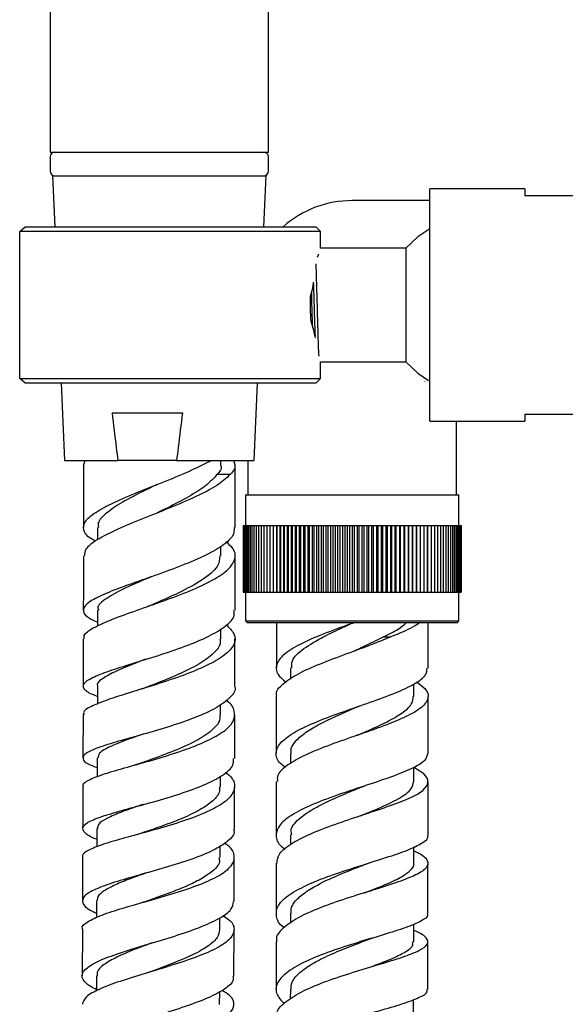
# Model space of a CAD drawing. Units: millimetres. Extents: x 4 to 1496, y 5 to 1495.
# Drawn here: x 233 to 291, y 693 to 797 of the extents above; entities that cross this region are included whole.
import ezdxf

# ---------------------------------------------------------------- set-up
doc = ezdxf.new("R2010")
doc.units = ezdxf.units.MM

msp = doc.modelspace()

# ---------------------------------------------------------------- linework, layer by layer
at = {"color": 7, "linetype": 'Continuous', "lineweight": 25}
for p, q in [((236.54, 893.99), (236.54, 782.99)), ((259.54, 782.99), (259.54, 893.99)), ((236.54, 782.99), (259.54, 782.99)), ((236.54, 782.49), (236.54, 780.99)), ((259.54, 780.99), (259.54, 782.49)), ((236.79, 780.49), (237.02, 775.12)), ((236.79, 780.49), (246.53, 780.49)), ((246.53, 780.49), (259.29, 780.49)), ((259.07, 775.12), (259.29, 780.49)), ((286.58, 779.12), (276.58, 779.12)), ((276.58, 766.87), (276.58, 779.12)), ((286.58, 779.12), (286.58, 778.37)), ((295.58, 778.37), (286.58, 778.37)), ((276.58, 777.87), (268.38, 777.87)), ((233.32, 774.62), (233.9, 775.12)), ((233.9, 775.12), (264.54, 775.12)), ((265.04, 774.62), (264.54, 775.12)), ((233.32, 759.12), (233.32, 774.62)), ((265.04, 774.62), (233.32, 774.62)), ((265.04, 772.87), (265.04, 774.62)), ((264.81, 772.21), (264.7, 771.87)), ((274.04, 772.87), (265.04, 772.87)), ((274.04, 772.87), (274.04, 760.87)), ((264.24, 768.74), (263.96, 767.75)), ((276.58, 754.62), (276.58, 766.87)), ((264.02, 765.15), (264.38, 764.01)), ((264.5, 763.41), (264.38, 764)), ((265.04, 760.87), (274.04, 760.87)), ((265.04, 759.12), (265.04, 760.87)), ((233.32, 759.12), (265.04, 759.12)), ((233.9, 758.62), (233.32, 759.12)), ((264.54, 758.62), (233.9, 758.62)), ((237.7, 758.62), (238.04, 750.49)), ((258.04, 750.49), (258.38, 758.62)), ((264.54, 758.62), (265.04, 759.12)), ((276.06, 758.82), (276.07, 758.83)), ((243.06, 755.49), (250.47, 755.49)), ((276.58, 754.62), (286.58, 754.62)), ((279.38, 746.87), (279.38, 754.62)), ((286.58, 755.37), (295.58, 755.37)), ((286.58, 755.37), (286.58, 754.62)), ((238.04, 750.49), (243.67, 750.49)), ((240.05, 749.96), (240.21, 750.49)), ((249.86, 750.49), (243.67, 750.49)), ((249.86, 750.49), (258.04, 750.49)), ((254.54, 749.96), (254.54, 750.49)), ((257.38, 750.49), (257.38, 746.87)), ((240.04, 749.96), (240.04, 743.41)), ((256.04, 743.42), (256.04, 749.96)), ((255.51, 748.99), (254.11, 748.99)), ((257.13, 746.87), (257.13, 743.62)), ((257.13, 746.87), (279.52, 746.87)), ((279.52, 746.87), (279.63, 746.87)), ((279.63, 743.62), (279.63, 746.87)), ((247.82, 744.95), (247.8, 744.94)), ((241.54, 743.43), (241.54, 742.14)), ((256.88, 743.62), (256.88, 736.62)), ((256.88, 743.62), (256.89, 743.62)), ((256.89, 743.62), (256.89, 736.62)), ((256.89, 743.62), (256.92, 743.62)), ((256.92, 743.62), (256.92, 736.62)), ((256.92, 743.62), (256.98, 743.62)), ((256.98, 743.62), (256.98, 736.62)), ((256.98, 743.62), (257.06, 743.62)), ((257.06, 743.62), (257.06, 736.62)), ((257.06, 743.62), (257.16, 743.62)), ((257.16, 743.62), (257.16, 736.62)), ((257.16, 743.62), (257.29, 743.62)), ((257.29, 743.62), (257.29, 736.62)), ((257.29, 743.62), (257.44, 743.62)), ((257.44, 743.62), (257.44, 736.62)), ((257.44, 743.62), (257.61, 743.62)), ((257.61, 743.62), (257.61, 736.62)), ((257.61, 743.62), (257.8, 743.62)), ((257.8, 743.62), (257.8, 736.62)), ((257.8, 743.62), (258.01, 743.62)), ((258.01, 743.62), (258.01, 736.62)), ((258.01, 743.62), (258.25, 743.62)), ((258.25, 743.62), (258.25, 736.62)), ((258.25, 743.62), (258.5, 743.62)), ((258.5, 743.62), (258.5, 736.62)), ((258.5, 743.62), (258.78, 743.62)), ((258.78, 743.62), (258.78, 736.62)), ((258.78, 743.62), (259.07, 743.62)), ((259.07, 743.62), (259.07, 736.62)), ((259.07, 743.62), (259.38, 743.62)), ((259.38, 743.62), (259.38, 736.62)), ((259.38, 743.62), (259.71, 743.62)), ((259.71, 743.62), (259.71, 736.62)), ((259.71, 743.62), (260.06, 743.62)), ((260.06, 743.62), (260.06, 736.62)), ((260.06, 743.62), (260.42, 743.62)), ((260.42, 736.62), (260.42, 743.62)), ((260.42, 743.62), (260.43, 743.62)), ((260.43, 743.62), (260.43, 736.62)), ((260.43, 743.62), (260.78, 743.62)), ((260.78, 736.62), (260.78, 743.62)), ((260.78, 743.62), (260.81, 743.62)), ((260.81, 743.62), (260.81, 736.62)), ((260.81, 743.62), (261.16, 743.62)), ((261.16, 736.62), (261.16, 743.62)), ((261.16, 743.62), (261.2, 743.62)), ((261.2, 743.62), (261.2, 736.62)), ((261.2, 743.62), (261.56, 743.62)), ((261.56, 736.62), (261.56, 743.62)), ((261.56, 743.62), (261.62, 743.62)), ((261.62, 743.62), (261.62, 736.62)), ((261.62, 743.62), (261.97, 743.62)), ((261.97, 736.62), (261.97, 743.62)), ((261.97, 743.62), (262.04, 743.62)), ((262.04, 743.62), (262.04, 736.62)), ((262.04, 743.62), (262.39, 743.62)), ((262.39, 736.62), (262.39, 743.62)), ((262.39, 743.62), (262.48, 743.62)), ((262.48, 743.62), (262.48, 736.62)), ((262.48, 743.62), (262.82, 743.62)), ((262.82, 736.62), (262.82, 743.62)), ((262.82, 743.62), (262.93, 743.62)), ((262.93, 743.62), (262.93, 736.62)), ((262.93, 743.62), (263.27, 743.62)), ((263.27, 736.62), (263.27, 743.62)), ((263.27, 743.62), (263.38, 743.62)), ((263.38, 743.62), (263.38, 736.62)), ((263.38, 743.62), (263.72, 743.62)), ((263.72, 736.62), (263.72, 743.62)), ((263.72, 743.62), (263.85, 743.62)), ((263.85, 743.62), (263.85, 736.62)), ((263.85, 743.62), (264.19, 743.62)), ((264.19, 736.62), (264.19, 743.62)), ((264.19, 743.62), (264.33, 743.62)), ((264.33, 743.62), (264.33, 736.62)), ((264.33, 743.62), (264.66, 743.62)), ((264.66, 736.62), (264.66, 743.62)), ((264.66, 743.62), (264.82, 743.62)), ((264.82, 743.62), (264.82, 736.62)), ((264.82, 743.62), (265.14, 743.62)), ((265.14, 736.62), (265.14, 743.62)), ((265.14, 743.62), (265.31, 743.62)), ((265.31, 743.62), (265.31, 736.62)), ((265.31, 743.62), (265.63, 743.62)), ((265.63, 736.62), (265.63, 743.62)), ((265.63, 743.62), (265.82, 743.62)), ((265.82, 743.62), (265.82, 736.62)), ((265.82, 743.62), (266.12, 743.62)), ((266.12, 736.62), (266.12, 743.62)), ((266.12, 743.62), (266.32, 743.62)), ((266.32, 743.62), (266.32, 736.62)), ((266.32, 743.62), (266.61, 743.62)), ((266.61, 736.62), (266.61, 743.62)), ((266.61, 743.62), (266.83, 743.62)), ((266.83, 743.62), (266.83, 736.62)), ((266.83, 743.62), (267.11, 743.62)), ((267.11, 736.62), (267.11, 743.62)), ((267.11, 743.62), (267.34, 743.62)), ((267.34, 743.62), (267.34, 736.62)), ((267.34, 743.62), (267.62, 743.62)), ((267.62, 736.62), (267.62, 743.62)), ((267.62, 743.62), (267.86, 743.62)), ((267.86, 743.62), (267.86, 736.62)), ((267.86, 743.62), (268.12, 743.62)), ((268.12, 736.62), (268.12, 743.62)), ((268.12, 743.62), (268.37, 743.62)), ((268.37, 743.62), (268.37, 736.62)), ((268.37, 743.62), (268.63, 743.62)), ((268.63, 736.62), (268.63, 743.62)), ((268.63, 743.62), (268.89, 743.62)), ((268.89, 743.62), (268.89, 736.62)), ((268.89, 743.62), (269.13, 743.62)), ((269.13, 736.62), (269.13, 743.62)), ((269.13, 743.62), (269.41, 743.62)), ((269.41, 743.62), (269.41, 736.62)), ((269.41, 743.62), (269.63, 743.62)), ((269.63, 736.62), (269.63, 743.62)), ((269.63, 743.62), (269.92, 743.62)), ((269.92, 743.62), (269.92, 736.62)), ((269.92, 743.62), (270.13, 743.62)), ((270.13, 736.62), (270.13, 743.62)), ((270.13, 743.62), (270.43, 743.62)), ((270.43, 743.62), (270.43, 736.62)), ((270.43, 743.62), (270.63, 743.62)), ((270.63, 736.62), (270.63, 743.62)), ((270.63, 743.62), (270.93, 743.62)), ((270.93, 743.62), (270.93, 736.62)), ((270.93, 743.62), (271.12, 743.62)), ((271.12, 736.62), (271.12, 743.62)), ((271.12, 743.62), (271.43, 743.62)), ((271.43, 743.62), (271.43, 736.62)), ((271.43, 743.62), (271.61, 743.62)), ((271.61, 736.62), (271.61, 743.62)), ((271.61, 743.62), (271.93, 743.62)), ((271.93, 743.62), (271.93, 736.62)), ((271.93, 743.62), (272.09, 743.62)), ((272.09, 736.62), (272.09, 743.62)), ((272.09, 743.62), (272.42, 743.62)), ((272.42, 743.62), (272.42, 736.62)), ((272.42, 743.62), (272.56, 743.62)), ((272.56, 736.62), (272.56, 743.62)), ((272.56, 743.62), (272.89, 743.62)), ((272.89, 743.62), (272.89, 736.62)), ((272.89, 743.62), (273.03, 743.62)), ((273.03, 736.62), (273.03, 743.62)), ((273.03, 743.62), (273.36, 743.62)), ((273.36, 743.62), (273.36, 736.62)), ((273.36, 743.62), (273.48, 743.62)), ((273.48, 736.62), (273.48, 743.62)), ((273.48, 743.62), (273.82, 743.62)), ((273.82, 743.62), (273.82, 736.62)), ((273.82, 743.62), (273.93, 743.62)), ((273.93, 736.62), (273.93, 743.62)), ((273.93, 743.62), (274.27, 743.62)), ((274.27, 743.62), (274.27, 736.62)), ((274.27, 743.62), (274.36, 743.62)), ((274.36, 736.62), (274.36, 743.62)), ((274.36, 743.62), (274.71, 743.62)), ((274.71, 743.62), (274.71, 736.62)), ((274.71, 743.62), (274.78, 743.62)), ((274.78, 736.62), (274.78, 743.62)), ((274.78, 743.62), (275.13, 743.62)), ((275.13, 743.62), (275.13, 736.62)), ((275.13, 743.62), (275.19, 743.62)), ((275.19, 736.62), (275.19, 743.62)), ((275.19, 743.62), (275.54, 743.62)), ((275.54, 743.62), (275.54, 736.62)), ((275.54, 743.62), (275.58, 743.62)), ((275.58, 736.62), (275.58, 743.62)), ((275.58, 743.62), (275.94, 743.62)), ((275.94, 743.62), (275.94, 736.62)), ((275.94, 743.62), (275.97, 743.62)), ((275.97, 736.62), (275.97, 743.62)), ((275.97, 743.62), (276.32, 743.62)), ((276.32, 743.62), (276.32, 736.62)), ((276.32, 743.62), (276.33, 743.62)), ((276.33, 736.62), (276.33, 743.62)), ((276.33, 743.62), (276.69, 743.62)), ((276.69, 743.62), (276.69, 736.62)), ((276.69, 743.62), (277.04, 743.62)), ((277.04, 743.62), (277.04, 736.62)), ((277.04, 743.62), (277.37, 743.62)), ((277.37, 743.62), (277.37, 736.62)), ((277.37, 743.62), (277.68, 743.62)), ((277.68, 743.62), (277.68, 736.62)), ((277.68, 743.62), (277.97, 743.62)), ((277.97, 743.62), (277.97, 736.62)), ((277.97, 743.62), (278.25, 743.62)), ((278.25, 743.62), (278.25, 736.62)), ((278.25, 743.62), (278.5, 743.62)), ((278.5, 743.62), (278.5, 736.62)), ((278.5, 743.62), (278.74, 743.62)), ((278.74, 743.62), (278.74, 736.62)), ((278.74, 743.62), (278.95, 743.62)), ((278.95, 743.62), (278.95, 736.62)), ((278.95, 743.62), (279.14, 743.62)), ((279.14, 743.62), (279.14, 736.62)), ((279.14, 743.62), (279.31, 743.62)), ((279.31, 743.62), (279.31, 736.62)), ((279.31, 743.62), (279.46, 743.62)), ((279.46, 743.62), (279.46, 736.62)), ((279.46, 743.62), (279.59, 743.62)), ((279.59, 743.62), (279.59, 736.62)), ((279.59, 743.62), (279.69, 743.62)), ((279.69, 743.62), (279.69, 736.62)), ((279.69, 743.62), (279.77, 743.62)), ((279.77, 743.62), (279.77, 736.62)), ((279.77, 743.62), (279.83, 743.62)), ((279.83, 743.62), (279.83, 736.62)), ((279.83, 743.62), (279.86, 743.62)), ((279.86, 743.62), (279.86, 736.62)), ((279.86, 743.62), (279.88, 743.62)), ((279.88, 743.62), (279.88, 736.62)), ((254.54, 740.42), (254.54, 741.43)), ((256.88, 736.62), (256.89, 736.62)), ((256.89, 736.62), (256.92, 736.62)), ((256.92, 736.62), (256.98, 736.62)), ((256.98, 736.62), (257.06, 736.62)), ((257.06, 736.62), (257.16, 736.62)), ((257.13, 736.62), (257.13, 733.57)), ((257.16, 736.62), (257.29, 736.62)), ((257.29, 736.62), (257.44, 736.62)), ((257.44, 736.62), (257.61, 736.62)), ((257.61, 736.62), (257.8, 736.62)), ((257.8, 736.62), (258.01, 736.62)), ((258.01, 736.62), (258.25, 736.62)), ((258.25, 736.62), (258.5, 736.62)), ((258.5, 736.62), (258.78, 736.62)), ((258.78, 736.62), (259.07, 736.62)), ((259.07, 736.62), (259.38, 736.62)), ((259.38, 736.62), (259.71, 736.62)), ((259.71, 736.62), (260.06, 736.62)), ((260.06, 736.62), (260.42, 736.62)), ((260.42, 736.62), (260.43, 736.62)), ((260.43, 736.62), (260.78, 736.62)), ((260.78, 736.62), (260.81, 736.62)), ((260.81, 736.62), (261.16, 736.62)), ((261.16, 736.62), (261.2, 736.62)), ((261.2, 736.62), (261.56, 736.62)), ((261.56, 736.62), (261.62, 736.62)), ((261.62, 736.62), (261.97, 736.62)), ((261.97, 736.62), (262.04, 736.62)), ((262.04, 736.62), (262.39, 736.62)), ((262.39, 736.62), (262.48, 736.62)), ((262.48, 736.62), (262.82, 736.62)), ((262.82, 736.62), (262.93, 736.62)), ((262.93, 736.62), (263.27, 736.62)), ((263.27, 736.62), (263.38, 736.62)), ((263.38, 736.62), (263.72, 736.62)), ((263.72, 736.62), (263.85, 736.62)), ((263.85, 736.62), (264.19, 736.62)), ((264.19, 736.62), (264.33, 736.62)), ((264.33, 736.62), (264.66, 736.62)), ((264.66, 736.62), (264.82, 736.62)), ((264.82, 736.62), (265.14, 736.62)), ((265.14, 736.62), (265.31, 736.62)), ((265.31, 736.62), (265.63, 736.62)), ((265.63, 736.62), (265.82, 736.62)), ((265.82, 736.62), (266.12, 736.62)), ((266.12, 736.62), (266.32, 736.62)), ((266.32, 736.62), (266.61, 736.62)), ((266.61, 736.62), (266.83, 736.62)), ((266.83, 736.62), (267.11, 736.62)), ((267.11, 736.62), (267.34, 736.62)), ((267.34, 736.62), (267.62, 736.62)), ((267.62, 736.62), (267.86, 736.62)), ((267.86, 736.62), (268.12, 736.62)), ((268.12, 736.62), (268.37, 736.62)), ((268.37, 736.62), (268.63, 736.62)), ((268.63, 736.62), (268.89, 736.62)), ((268.89, 736.62), (269.13, 736.62)), ((269.13, 736.62), (269.41, 736.62)), ((269.41, 736.62), (269.63, 736.62)), ((269.63, 736.62), (269.92, 736.62)), ((269.92, 736.62), (270.13, 736.62)), ((270.13, 736.62), (270.43, 736.62)), ((270.43, 736.62), (270.63, 736.62)), ((270.63, 736.62), (270.93, 736.62)), ((270.93, 736.62), (271.12, 736.62)), ((271.12, 736.62), (271.43, 736.62)), ((271.43, 736.62), (271.61, 736.62)), ((271.61, 736.62), (271.93, 736.62)), ((271.93, 736.62), (272.09, 736.62)), ((272.09, 736.62), (272.42, 736.62)), ((272.42, 736.62), (272.56, 736.62)), ((272.56, 736.62), (272.89, 736.62)), ((272.89, 736.62), (273.03, 736.62)), ((273.03, 736.62), (273.36, 736.62)), ((273.36, 736.62), (273.48, 736.62)), ((273.48, 736.62), (273.82, 736.62)), ((273.82, 736.62), (273.93, 736.62)), ((273.93, 736.62), (274.27, 736.62)), ((274.27, 736.62), (274.36, 736.62)), ((274.36, 736.62), (274.71, 736.62)), ((274.71, 736.62), (274.78, 736.62)), ((274.78, 736.62), (275.13, 736.62)), ((275.13, 736.62), (275.19, 736.62)), ((275.19, 736.62), (275.54, 736.62)), ((275.54, 736.62), (275.58, 736.62)), ((275.58, 736.62), (275.94, 736.62)), ((275.94, 736.62), (275.97, 736.62)), ((275.97, 736.62), (276.32, 736.62)), ((276.32, 736.62), (276.33, 736.62)), ((276.33, 736.62), (276.69, 736.62)), ((276.69, 736.62), (277.04, 736.62)), ((277.04, 736.62), (277.37, 736.62)), ((277.37, 736.62), (277.68, 736.62)), ((277.68, 736.62), (277.97, 736.62)), ((277.97, 736.62), (278.25, 736.62)), ((278.25, 736.62), (278.5, 736.62)), ((278.5, 736.62), (278.74, 736.62)), ((278.74, 736.62), (278.95, 736.62)), ((278.95, 736.62), (279.14, 736.62)), ((279.14, 736.62), (279.31, 736.62)), ((279.31, 736.62), (279.46, 736.62)), ((279.46, 736.62), (279.59, 736.62)), ((279.59, 736.62), (279.69, 736.62)), ((279.63, 733.57), (279.63, 736.62)), ((279.69, 736.62), (279.77, 736.62)), ((279.77, 736.62), (279.83, 736.62)), ((279.83, 736.62), (279.86, 736.62)), ((279.86, 736.62), (279.88, 736.62)), ((241.53, 734.7), (241.53, 733.04)), ((254.52, 731.68), (254.52, 732.75)), ((257.13, 733.57), (257.33, 733.37)), ((257.13, 733.57), (279.52, 733.57)), ((279.43, 733.37), (257.33, 733.37)), ((260.38, 733.37), (260.38, 728.64)), ((276.38, 728.6), (276.38, 733.37)), ((279.43, 733.37), (279.63, 733.57)), ((279.52, 733.57), (279.63, 733.57)), ((272.35, 731.87), (271.6, 731.87)), ((246.23, 729.4), (245.91, 729.3)), ((261.88, 728.62), (261.88, 727.45)), ((241.51, 726.7), (241.51, 724.81)), ((274.87, 725.62), (274.87, 726.92)), ((254.5, 723.67), (254.5, 724.77)), ((241.49, 719.13), (241.48, 717.15)), ((261.87, 719.62), (261.87, 718.54)), ((274.87, 716.62), (274.87, 718.16)), ((254.48, 716.1), (254.48, 717.2)), ((260.37, 716.64), (260.37, 711.03)), ((245.6, 714.02), (245.49, 713.99)), ((241.46, 711.69), (241.45, 709.75)), ((261.87, 711.03), (261.87, 710.01)), ((254.45, 708.64), (254.45, 709.87)), ((274.86, 708.03), (274.87, 709.75)), ((239.95, 708.7), (239.93, 704.09)), ((255.93, 704.01), (255.95, 708.63)), ((260.37, 708.04), (260.36, 702.76)), ((246.29, 706.9), (246.2, 706.87)), ((270.26, 705.11), (270.36, 705.14)), ((261.86, 702.76), (261.86, 701.71)), ((254.42, 701.03), (254.42, 702.29)), ((274.86, 699.76), (274.86, 701.61)), ((239.93, 701.1), (239.91, 696.17)), ((255.91, 696.14), (255.92, 701.02)), ((247.02, 699.56), (246.96, 699.54)), ((260.36, 699.77), (260.36, 694.74)), ((270.69, 697.21), (270.8, 697.25)), ((254.4, 693.14), (254.41, 694.51)), ((261.86, 694.74), (261.85, 693.74)), ((274.85, 691.75), (274.85, 693.68))]:
    msp.add_line(p, q, dxfattribs=at)
at = {"color": 7, "linetype": 'Continuous', "lineweight": 25, "flags": 128}
for points in [[(276.58, 774.89), (275.29, 774.06), (274.04, 772.87)], [(274.04, 760.87), (275.29, 759.67), (276.43, 758.92)], [(241.43, 704.07), (241.43, 702.57), (241.43, 702.31)], [(241.41, 696.16), (241.41, 694.66), (241.41, 694.57)]]:
    msp.add_lwpolyline(points, dxfattribs=at)
at = {"color": 7, "linetype": 'Continuous', "lineweight": 25}
for centre, radius, start, end in [((237.04, 782.49), 0.5, 90, 180), ((259.04, 782.49), 0.5, 0, 90), ((237.04, 780.99), 0.5, 180, 270), ((259.04, 780.99), 0.5, 270, 0), ((268.38, 766.87), 11, 90, 131.4096)]:
    msp.add_arc(centre, radius, start, end, dxfattribs=at)
for points, knots in [([(264.54, 771.21), (264.54, 771.18), (264.56, 770.72), (264.6, 769.18), (264.67, 766.88), (264.73, 764.52), (264.79, 762.55), (264.83, 761.83), (264.85, 761.49)], [0, 0, 0, 0, 0.016043, 0.217947, 0.41985, 0.621754, 0.823657, 1, 1, 1, 1]), ([(264.24, 768.74), (264.25, 768.82), (264.27, 769), (264.29, 769.17), (264.31, 769.26)], [0, 0, 0, 0, 0.43952, 1, 1, 1, 1]), ([(264.29, 769.11), (264.29, 769.06), (264.31, 768.42), (264.35, 766.85), (264.41, 764.94), (264.44, 764), (264.46, 763.63)], [0, 0, 0, 0, 0.031266, 0.396845, 0.762425, 1, 1, 1, 1]), ([(264.07, 768.14), (264.08, 767.72), (264.11, 766.62), (264.15, 765.33), (264.17, 764.71), (264.17, 764.68)], [0, 0, 0, 0, 0.3659532, 0.9671763, 1, 1, 1, 1]), ([(263.96, 767.75), (263.94, 767.31), (263.91, 766.43), (263.99, 765.58), (264.02, 765.15)], [0, 0, 0, 0, 0.4989546, 1, 1, 1, 1]), ([(243.06, 755.49), (243.2, 754.27), (243.4, 752.6), (243.61, 750.94), (243.67, 750.49)], [0, 0, 0, 0, 0.730871, 1, 1, 1, 1]), ([(250.47, 755.49), (250.33, 754.27), (250.13, 752.6), (249.92, 750.94), (249.86, 750.49)], [0, 0, 0, 0, 0.730871, 1, 1, 1, 1]), ([(241.34, 741.98), (241.16, 742.07), (240.4, 742.47), (239.94, 743.18), (240.14, 744.13), (241.41, 745.14), (243.5, 746.19), (246.17, 747.3), (249.08, 748.45), (251.65, 749.52), (252.95, 750.2), (253.49, 750.49)], [0, 0, 0, 0, 0.03745, 0.160288, 0.283493, 0.407168, 0.531419, 0.656316, 0.7819, 0.908177, 1, 1, 1, 1]), ([(255.87, 750.49), (255.98, 750.19), (256.16, 749.7), (255.69, 749.19), (255.51, 748.99)], [0, 0, 0, 0, 0.616418, 1, 1, 1, 1]), ([(254.54, 749.96), (254.54, 749.96), (254.69, 749.63), (254.4, 749.31), (254.11, 748.99)], [0, 0, 0, 0, 0.008966, 1, 1, 1, 1]), ([(255.51, 748.99), (255.09, 748.61), (254.24, 747.84), (251.94, 746.66), (249.17, 745.48), (246.22, 744.32), (243.51, 743.2), (241.42, 742.13), (240.18, 741.21), (240.15, 740.66), (240.14, 740.43)], [0, 0, 0, 0, 0.125014, 0.254014, 0.385185, 0.516091, 0.646699, 0.776952, 0.906788, 1, 1, 1, 1]), ([(254.11, 748.99), (253.76, 748.6), (253.06, 747.82), (251.18, 746.66), (249.34, 745.7), (248.2, 745.14), (247.83, 744.96)], [0, 0, 0, 0, 0.287361, 0.574417, 0.861127, 1, 1, 1, 1]), ([(247.83, 747.96), (247.3, 747.7), (245.86, 747), (243.83, 745.94), (242.25, 744.81), (241.5, 743.99), (241.61, 743.54), (241.64, 743.42)], [0, 0, 0, 0, 0.16063, 0.43283, 0.675012, 0.91617, 1, 1, 1, 1]), ([(247.83, 747.95), (247.81, 747.95), (247.77, 747.93), (247.73, 747.91), (247.71, 747.9)], [0, 0, 0, 0, 0.499964, 1, 1, 1, 1]), ([(255.92, 743.42), (255.93, 743.16), (255.93, 742.52), (254.78, 741.49), (252.76, 740.36), (250.1, 739.26), (247.2, 738.22), (244.4, 737.25), (242.07, 736.36), (240.49, 735.54), (239.88, 734.77), (240.19, 734.08), (241.11, 733.63), (241.53, 733.43)], [0, 0, 0, 0, 0.063855, 0.160526, 0.256977, 0.353157, 0.449018, 0.544517, 0.639634, 0.73437, 0.828749, 0.922821, 1, 1, 1, 1]), ([(240.15, 731.7), (240.12, 731.82), (240.04, 732.18), (240.97, 732.82), (242.78, 733.66), (245.3, 734.57), (248.16, 735.56), (251.01, 736.61), (253.48, 737.72), (255.28, 738.86), (256.12, 740.01), (256.08, 741.03), (255.36, 741.66), (255.07, 741.91)], [0, 0, 0, 0, 0.045073, 0.143019, 0.241256, 0.339756, 0.438481, 0.53739, 0.636438, 0.735594, 0.834846, 0.934205, 1, 1, 1, 1]), ([(240.04, 740.43), (240.04, 740.35), (240.04, 738.44), (240.03, 736.53), (240.03, 734.69)], [0, 0, 0, 0, 0.039043, 1, 1, 1, 1]), ([(254.43, 740.42), (254.4, 740.04), (254.31, 739.2), (252.68, 737.89), (250.2, 736.54), (248.12, 735.65), (247.22, 735.25), (247.22, 735.25)], [0, 0, 0, 0, 0.209883, 0.47328, 0.73651, 0.999444, 1, 1, 1, 1]), ([(256.03, 734.67), (256.03, 735.12), (256.03, 737.04), (256.03, 738.96), (256.04, 740.42)], [0, 0, 0, 0, 0.235747, 1, 1, 1, 1]), ([(247.22, 738.25), (246.27, 737.84), (244.38, 737.03), (242.38, 735.94), (241.42, 735.17), (241.61, 734.77), (241.65, 734.69)], [0, 0, 0, 0, 0.309431, 0.618285, 0.926019, 1, 1, 1, 1]), ([(241.51, 725.62), (241.4, 725.66), (240.66, 725.92), (240.05, 726.35), (239.93, 726.97), (240.87, 727.6), (242.68, 728.3), (245.14, 729.07), (247.97, 729.93), (250.8, 730.89), (253.3, 731.92), (255.1, 733.02), (256.02, 733.95), (255.93, 734.5), (255.9, 734.67)], [0, 0, 0, 0, 0.015679, 0.109131, 0.202629, 0.296205, 0.389902, 0.483762, 0.577823, 0.672114, 0.766648, 0.861418, 0.956404, 1, 1, 1, 1]), ([(247.21, 735.25), (247.14, 735.22), (247.01, 735.16), (246.85, 735.11), (246.77, 735.08)], [0, 0, 0, 0, 0.499439, 1, 1, 1, 1]), ([(255.1, 733.16), (255.42, 732.85), (256.13, 732.16), (256.04, 731.08), (255.03, 729.95), (253.13, 728.86), (250.6, 727.82), (247.74, 726.87), (244.93, 726.01), (242.48, 725.24), (240.78, 724.56), (239.96, 724.06), (240.08, 723.78), (240.11, 723.71)], [0, 0, 0, 0, 0.0831984, 0.181683, 0.2800665, 0.378388, 0.4766662, 0.5749007, 0.6730726, 0.771154, 0.8691127, 0.9669195, 1, 1, 1, 1]), ([(268.47, 733.37), (267.5, 733.01), (265.58, 732.31), (263.05, 731.24), (261.2, 730.16), (260.3, 729.06), (260.32, 728.04), (261.07, 727.39), (261.38, 727.12)], [0, 0, 0, 0, 0.17459, 0.349249, 0.523889, 0.698526, 0.873144, 1, 1, 1, 1]), ([(262.02, 728.62), (262, 728.87), (261.96, 729.56), (263.17, 730.66), (265.15, 731.83), (267.1, 732.75), (268.19, 733.24), (268.57, 733.42)], [0, 0, 0, 0, 0.155913, 0.419626, 0.683231, 0.890795, 1, 1, 1, 1]), ([(271.6, 731.87), (272.18, 732.15), (273.22, 732.65), (273.82, 733.15), (274.08, 733.37)], [0, 0, 0, 0, 0.5625, 1, 1, 1, 1]), ([(272.35, 731.87), (273.13, 732.18), (274.38, 732.68), (275.16, 733.18), (275.45, 733.37)], [0, 0, 0, 0, 0.625704, 1, 1, 1, 1]), ([(240.02, 731.7), (240.02, 731.57), (240.02, 729.9), (240.02, 728.23), (240.01, 726.7)], [0, 0, 0, 0, 0.08116, 1, 1, 1, 1]), ([(254.42, 731.69), (254.45, 731.55), (254.56, 731.04), (253.82, 730.13), (252.3, 729.01), (250.12, 727.94), (248.1, 727.12), (246.98, 726.69), (246.65, 726.57)], [0, 0, 0, 0, 0.072904, 0.28162, 0.490339, 0.70109, 0.911691, 1, 1, 1, 1]), ([(256.01, 726.66), (256.01, 727.79), (256.02, 729.46), (256.02, 731.13), (256.02, 731.68)], [0, 0, 0, 0, 0.673364, 1, 1, 1, 1]), ([(260.44, 725.64), (260.42, 725.7), (260.27, 726.13), (260.98, 726.92), (262.56, 728.01), (264.98, 729.07), (267.8, 730.13), (270.38, 731.06), (271.79, 731.64), (272.35, 731.87)], [0, 0, 0, 0, 0.027187, 0.199247, 0.37139, 0.543702, 0.716279, 0.889216, 1, 1, 1, 1]), ([(268.57, 730.42), (268.91, 730.57), (269.98, 731.05), (270.94, 731.54), (271.6, 731.87)], [0, 0, 0, 0, 0.3212077, 1, 1, 1, 1]), ([(246.66, 729.56), (246.2, 729.38), (244.93, 728.89), (243.18, 728.18), (241.91, 727.42), (241.37, 726.94), (241.52, 726.7), (241.52, 726.69)], [0, 0, 0, 0, 0.161767, 0.439802, 0.717305, 0.994332, 1, 1, 1, 1]), ([(268.57, 730.42), (268.58, 730.42), (268.59, 730.42), (268.61, 730.42), (268.61, 730.42)], [0, 0, 0, 0, 0.799902, 1, 1, 1, 1]), ([(261.35, 718.12), (261.16, 718.27), (260.47, 718.78), (260.24, 719.69), (260.77, 720.82), (262.32, 721.92), (264.63, 722.99), (267.42, 724.01), (270.32, 725.01), (272.99, 725.98), (275.04, 726.94), (276.24, 727.81), (276.26, 728.37), (276.27, 728.6)], [0, 0, 0, 0, 0.037157, 0.136333, 0.235579, 0.334861, 0.434148, 0.533426, 0.632693, 0.731964, 0.83127, 0.930655, 1, 1, 1, 1]), ([(255.99, 726.66), (256, 726.65), (256.16, 726.26), (255.57, 725.5), (254.17, 724.41), (251.91, 723.38), (249.19, 722.45), (246.32, 721.61), (243.66, 720.88), (241.54, 720.22), (240.2, 719.63), (239.85, 719.06), (240.3, 718.57), (241.17, 718.24), (241.49, 718.12)], [0, 0, 0, 0, 0.003367, 0.098074, 0.192685, 0.28718, 0.381547, 0.475783, 0.569903, 0.663931, 0.757902, 0.851846, 0.945793, 1, 1, 1, 1]), ([(246.63, 726.56), (246.52, 726.52), (246.38, 726.46), (246.21, 726.41), (246.17, 726.4)], [0, 0, 0, 0, 0.763906, 1, 1, 1, 1]), ([(275.16, 727.14), (275.48, 726.91), (276.3, 726.33), (276.51, 725.45), (275.84, 724.46), (274.17, 723.49), (271.77, 722.52), (268.93, 721.53), (266.03, 720.52), (263.42, 719.48), (261.49, 718.4), (260.44, 717.45), (260.48, 716.85), (260.5, 716.64)], [0, 0, 0, 0, 0.064329, 0.163172, 0.261811, 0.360211, 0.458354, 0.556235, 0.653865, 0.751269, 0.848486, 0.945562, 1, 1, 1, 1]), ([(260.37, 725.64), (260.37, 724.23), (260.37, 722.22), (260.37, 720.22), (260.37, 719.63)], [0, 0, 0, 0, 0.705365, 1, 1, 1, 1]), ([(268.87, 721.5), (269.37, 721.72), (270.59, 722.24), (272.35, 723.07), (273.86, 723.98), (274.76, 724.83), (274.79, 725.38), (274.81, 725.62)], [0, 0, 0, 0, 0.154022, 0.37791, 0.602256, 0.82709, 1, 1, 1, 1]), ([(276.37, 719.61), (276.37, 720.74), (276.37, 722.74), (276.37, 724.74), (276.37, 725.61)], [0, 0, 0, 0, 0.567294, 1, 1, 1, 1]), ([(240.07, 716.15), (240.04, 716.2), (239.91, 716.44), (240.65, 716.87), (242.25, 717.48), (244.64, 718.16), (247.41, 718.93), (250.26, 719.81), (252.83, 720.78), (254.81, 721.83), (255.97, 722.93), (256.05, 724.05), (255.68, 724.82), (255.09, 725.19), (255.07, 725.2)], [0, 0, 0, 0, 0.025095, 0.121967, 0.218899, 0.315914, 0.413023, 0.510221, 0.607495, 0.704831, 0.802209, 0.899615, 0.997046, 1, 1, 1, 1]), ([(261.94, 719.62), (261.93, 719.79), (261.9, 720.27), (262.49, 721.05), (263.59, 721.95), (265.15, 722.83), (266.97, 723.68), (268.26, 724.24), (268.89, 724.51)], [0, 0, 0, 0, 0.1002057, 0.2808254, 0.4613829, 0.6418968, 0.8223635, 1, 1, 1, 1]), ([(268.88, 724.5), (268.92, 724.52), (269, 724.55), (269.1, 724.59), (269.14, 724.61)], [0, 0, 0, 0, 0.4998, 1, 1, 1, 1]), ([(240, 723.72), (240, 723.59), (240, 722.06), (239.99, 720.54), (239.99, 719.14)], [0, 0, 0, 0, 0.080488, 1, 1, 1, 1]), ([(254.43, 723.67), (254.44, 723.49), (254.45, 723), (253.76, 722.13), (252.27, 721.06), (249.96, 719.99), (247.81, 719.19), (246.66, 718.78), (246.32, 718.66)], [0, 0, 0, 0, 0.09858, 0.261325, 0.477757, 0.694111, 0.910314, 1, 1, 1, 1]), ([(255.99, 719.08), (255.99, 719.29), (255.99, 720.82), (256, 722.35), (256, 723.67)], [0, 0, 0, 0, 0.135446, 1, 1, 1, 1]), ([(245.97, 721.52), (245.61, 721.39), (244.4, 720.96), (242.82, 720.34), (241.62, 719.69), (241.6, 719.29), (241.6, 719.13)], [0, 0, 0, 0, 0.139585, 0.457762, 0.77584, 1, 1, 1, 1]), ([(241.46, 710.55), (241.44, 710.56), (240.76, 710.81), (240.12, 711.24), (239.82, 711.86), (240.6, 712.47), (242.28, 713.09), (244.66, 713.76), (247.44, 714.51), (250.28, 715.35), (252.85, 716.28), (254.79, 717.29), (255.89, 718.24), (255.88, 718.84), (255.88, 719.08)], [0, 0, 0, 0, 0.002457, 0.096568, 0.190587, 0.284483, 0.378245, 0.471874, 0.565387, 0.658819, 0.752207, 0.845594, 0.939015, 1, 1, 1, 1]), ([(276.31, 719.61), (276.26, 719.36), (276.15, 718.83), (274.78, 718.03), (272.63, 717.16), (269.92, 716.26), (267.02, 715.31), (264.28, 714.3), (262.07, 713.23), (260.64, 712.11), (260.24, 710.96), (260.52, 710.08), (261.18, 709.61), (261.31, 709.51)], [0, 0, 0, 0, 0.084735, 0.183888, 0.282895, 0.381805, 0.480664, 0.579509, 0.678361, 0.777233, 0.876117, 0.974998, 1, 1, 1, 1]), ([(246.29, 718.65), (246.16, 718.61), (245.88, 718.51), (245.57, 718.42), (245.41, 718.38)], [0, 0, 0, 0, 0.497937, 1, 1, 1, 1]), ([(260.46, 708.04), (260.48, 708.34), (260.53, 709.01), (261.78, 710.05), (263.84, 711.12), (266.5, 712.14), (269.39, 713.1), (272.16, 714.01), (274.45, 714.87), (275.98, 715.72), (276.52, 716.57), (276.18, 717.37), (275.26, 717.9), (274.87, 718.13)], [0, 0, 0, 0, 0.072025, 0.16674, 0.261488, 0.356307, 0.451237, 0.546316, 0.641576, 0.73704, 0.832716, 0.9286, 1, 1, 1, 1]), ([(254.99, 717.61), (255.07, 717.56), (255.71, 717.15), (256.07, 716.36), (255.87, 715.26), (254.62, 714.19), (252.57, 713.18), (249.96, 712.26), (247.1, 711.43), (244.35, 710.69), (242.02, 710.03), (240.51, 709.41), (239.84, 708.98), (239.99, 708.74), (240.01, 708.7)], [0, 0, 0, 0, 0.0141293, 0.1113272, 0.2085272, 0.3057237, 0.4029006, 0.5000373, 0.5971116, 0.6941102, 0.7910336, 0.8878935, 0.9847201, 1, 1, 1, 1]), ([(239.98, 716.15), (239.98, 716.09), (239.97, 714.61), (239.97, 713.13), (239.96, 711.7)], [0, 0, 0, 0, 0.037494, 1, 1, 1, 1]), ([(254.39, 716.1), (254.4, 715.89), (254.42, 715.36), (253.63, 714.5), (252.22, 713.56), (250.3, 712.68), (248.24, 711.91), (246.93, 711.46), (246.33, 711.26)], [0, 0, 0, 0, 0.112352, 0.29617, 0.479913, 0.663565, 0.84708, 1, 1, 1, 1]), ([(255.96, 711.63), (255.97, 712.79), (255.97, 714.28), (255.98, 715.77), (255.98, 716.09)], [0, 0, 0, 0, 0.780226, 1, 1, 1, 1]), ([(262.01, 711.03), (261.97, 711.2), (261.85, 711.82), (262.76, 712.77), (264.35, 713.85), (266.29, 714.8), (268.04, 715.53), (269.01, 715.93), (269.28, 716.04)], [0, 0, 0, 0, 0.096335, 0.342471, 0.53625, 0.729962, 0.923662, 1, 1, 1, 1]), ([(269.28, 713.05), (269.91, 713.3), (271.45, 713.93), (273.42, 714.87), (274.7, 715.8), (274.79, 716.38), (274.83, 716.62)], [0, 0, 0, 0, 0.203444, 0.499031, 0.795266, 1, 1, 1, 1]), ([(269.31, 716.05), (269.38, 716.08), (269.54, 716.14), (269.72, 716.2), (269.8, 716.23)], [0, 0, 0, 0, 0.49931, 1, 1, 1, 1]), ([(276.37, 711.01), (276.37, 711.85), (276.37, 713.71), (276.37, 715.58), (276.37, 716.61)], [0, 0, 0, 0, 0.449839, 1, 1, 1, 1]), ([(246.34, 714.24), (246.22, 714.2), (245.38, 713.91), (243.99, 713.43), (242.47, 712.78), (241.58, 712.21), (241.54, 711.84), (241.53, 711.68)], [0, 0, 0, 0, 0.042185, 0.296509, 0.55099, 0.80577, 1, 1, 1, 1]), ([(255.88, 711.63), (255.9, 711.56), (256.05, 711.13), (255.34, 710.36), (253.79, 709.36), (251.44, 708.43), (248.68, 707.57), (245.82, 706.77), (243.23, 706.02), (241.21, 705.3), (240.01, 704.59), (239.84, 703.87), (240.35, 703.26), (241.19, 702.89), (241.43, 702.78)], [0, 0, 0, 0, 0.019444, 0.113252, 0.207005, 0.300742, 0.394517, 0.488398, 0.58246, 0.676749, 0.771234, 0.865906, 0.960732, 1, 1, 1, 1]), ([(246.35, 711.26), (246.22, 711.22), (245.95, 711.13), (245.64, 711.04), (245.49, 711)], [0, 0, 0, 0, 0.497945, 1, 1, 1, 1]), ([(261.19, 701.25), (261.19, 701.25), (260.62, 701.64), (260.3, 702.43), (260.44, 703.6), (261.67, 704.75), (263.72, 705.84), (266.35, 706.85), (269.23, 707.78), (272, 708.64), (274.34, 709.43), (275.83, 710.18), (276.49, 710.7), (276.33, 710.98), (276.32, 711.01)], [0, 0, 0, 0, 0.001174, 0.099852, 0.198589, 0.29736, 0.396142, 0.494918, 0.593678, 0.692423, 0.791169, 0.889937, 0.988762, 1, 1, 1, 1]), ([(239.95, 701.1), (239.94, 701.11), (239.79, 701.38), (240.42, 701.86), (241.86, 702.58), (244.15, 703.31), (246.88, 704.07), (249.75, 704.9), (252.39, 705.79), (254.48, 706.75), (255.79, 707.77), (256.06, 708.83), (255.7, 709.63), (255.03, 710.07), (254.9, 710.15)], [0, 0, 0, 0, 0.005597, 0.102929, 0.200099, 0.297138, 0.39411, 0.491062, 0.588044, 0.685104, 0.782267, 0.879493, 0.976748, 1, 1, 1, 1]), ([(274.87, 709.35), (275.06, 709.26), (275.87, 708.9), (276.43, 708.31), (276.35, 707.56), (275.21, 706.81), (273.22, 706.04), (270.62, 705.22), (267.74, 704.33), (264.94, 703.35), (262.56, 702.3), (260.98, 701.18), (260.27, 700.33), (260.42, 699.85), (260.44, 699.78)], [0, 0, 0, 0, 0.02992, 0.125646, 0.221256, 0.316723, 0.412027, 0.507162, 0.602131, 0.69695, 0.791644, 0.886241, 0.980776, 1, 1, 1, 1]), ([(254.33, 708.65), (254.36, 708.5), (254.47, 707.96), (253.67, 707.16), (252.3, 706.26), (250.64, 705.49), (248.76, 704.76), (247.42, 704.29), (246.8, 704.07), (246.8, 704.07)], [0, 0, 0, 0, 0.088572, 0.316056, 0.486985, 0.657807, 0.828488, 0.999149, 1, 1, 1, 1]), ([(261.93, 702.76), (261.93, 702.96), (261.92, 703.48), (262.55, 704.29), (263.7, 705.2), (265.28, 706.07), (267.12, 706.89), (268.66, 707.5), (269.48, 707.82), (269.68, 707.9)], [0, 0, 0, 0, 0.106938, 0.274764, 0.442539, 0.610284, 0.778005, 0.945701, 1, 1, 1, 1]), ([(269.69, 707.9), (269.79, 707.94), (270, 708.02), (270.24, 708.09), (270.36, 708.13)], [0, 0, 0, 0, 0.498825, 1, 1, 1, 1]), ([(269.71, 704.92), (269.74, 704.93), (270.49, 705.23), (271.85, 705.76), (273.54, 706.53), (274.55, 707.27), (274.98, 707.76), (274.86, 708.02), (274.85, 708.03)], [0, 0, 0, 0, 0.008648, 0.254224, 0.500119, 0.746366, 0.992957, 1, 1, 1, 1]), ([(276.36, 702.74), (276.36, 703.42), (276.36, 705.18), (276.36, 706.94), (276.37, 708.02)], [0, 0, 0, 0, 0.385737, 1, 1, 1, 1]), ([(246.81, 707.06), (246.19, 706.84), (244.93, 706.4), (243.35, 705.76), (242.17, 705.13), (241.5, 704.57), (241.5, 704.21), (241.5, 704.07)], [0, 0, 0, 0, 0.211824, 0.425044, 0.638606, 0.852431, 1, 1, 1, 1]), ([(241.41, 694.71), (241.02, 694.92), (240.11, 695.43), (239.76, 696.2), (240.29, 697.03), (241.8, 697.85), (244.07, 698.67), (246.82, 699.5), (249.7, 700.36), (252.36, 701.27), (254.44, 702.21), (255.74, 703.12), (255.82, 703.74), (255.86, 704.01)], [0, 0, 0, 0, 0.071461, 0.166608, 0.2617, 0.356686, 0.45154, 0.546228, 0.64075, 0.735106, 0.829313, 0.9234, 1, 1, 1, 1]), ([(246.8, 704.07), (246.71, 704.04), (246.52, 703.97), (246.3, 703.91), (246.19, 703.88)], [0, 0, 0, 0, 0.498933, 1, 1, 1, 1]), ([(254.75, 702.54), (254.96, 702.4), (255.71, 701.92), (256.05, 701.1), (255.67, 700.09), (254.27, 699.11), (252.1, 698.18), (249.41, 697.28), (246.53, 696.42), (243.82, 695.59), (241.64, 694.77), (240.18, 693.97), (240.01, 693.43), (239.93, 693.17)], [0, 0, 0, 0, 0.038905, 0.135565, 0.232236, 0.328893, 0.425493, 0.522035, 0.618508, 0.714939, 0.811362, 0.907818, 1, 1, 1, 1]), ([(276.27, 702.74), (276.3, 702.69), (276.44, 702.42), (275.71, 701.93), (274.11, 701.25), (271.72, 700.51), (268.93, 699.68), (266.06, 698.76), (263.49, 697.75), (261.51, 696.65), (260.4, 695.49), (260.21, 694.33), (260.89, 693.58), (261.21, 693.22)], [0, 0, 0, 0, 0.02235, 0.121028, 0.219614, 0.318137, 0.416626, 0.515103, 0.613582, 0.71207, 0.810564, 0.909054, 1, 1, 1, 1]), ([(254.38, 701.03), (254.34, 700.76), (254.26, 700.17), (253.26, 699.3), (251.7, 698.42), (249.7, 697.56), (248.14, 696.98), (247.37, 696.69), (247.3, 696.66)], [0, 0, 0, 0, 0.1753832, 0.3767101, 0.5779244, 0.7790156, 0.9800931, 1, 1, 1, 1]), ([(260.48, 691.76), (260.45, 691.95), (260.37, 692.53), (261.32, 693.49), (263.13, 694.6), (265.65, 695.63), (268.48, 696.56), (271.31, 697.4), (273.77, 698.15), (275.55, 698.84), (276.46, 699.5), (276.29, 700.17), (275.67, 700.64), (274.94, 700.93), (274.86, 700.96)], [0, 0, 0, 0, 0.045378, 0.139459, 0.233544, 0.327653, 0.421804, 0.51602, 0.610324, 0.704734, 0.799264, 0.893918, 0.988692, 1, 1, 1, 1]), ([(247.3, 699.66), (246.66, 699.41), (245.29, 698.9), (243.48, 698.14), (242.13, 697.35), (241.43, 696.69), (241.48, 696.29), (241.5, 696.15)], [0, 0, 0, 0, 0.2039081, 0.4306383, 0.6576187, 0.8849871, 1, 1, 1, 1]), ([(261.93, 694.74), (261.94, 694.99), (261.95, 695.61), (262.82, 696.55), (264.29, 697.56), (266.24, 698.51), (268.24, 699.31), (269.45, 699.76), (269.97, 699.96)], [0, 0, 0, 0, 0.131475, 0.315498, 0.499503, 0.68347, 0.867418, 1, 1, 1, 1]), ([(269.96, 699.95), (270.09, 700), (270.35, 700.1), (270.65, 700.19), (270.8, 700.24)], [0, 0, 0, 0, 0.498068, 1, 1, 1, 1]), ([(270.56, 697.2), (271.22, 697.45), (272.54, 697.95), (274.02, 698.68), (274.84, 699.27), (274.77, 699.64), (274.74, 699.76)], [0, 0, 0, 0, 0.273282, 0.546794, 0.8545, 1, 1, 1, 1]), ([(276.36, 694.73), (276.36, 695.36), (276.36, 697.04), (276.36, 698.71), (276.36, 699.76)], [0, 0, 0, 0, 0.379645, 1, 1, 1, 1]), ([(247.29, 696.66), (247.24, 696.64), (247.17, 696.61), (247.08, 696.59), (247.05, 696.58)], [0, 0, 0, 0, 0.69139, 1, 1, 1, 1]), ([(255.79, 696.14), (255.82, 696.01), (255.92, 695.56), (255.05, 694.79), (253.3, 693.85), (250.82, 692.93), (247.99, 692.02), (245.15, 691.13), (242.65, 690.23), (240.81, 689.34), (239.84, 688.43), (239.94, 687.52), (240.51, 686.87), (241.22, 686.53), (241.29, 686.49)], [0, 0, 0, 0, 0.038001, 0.132748, 0.227517, 0.322356, 0.417278, 0.512324, 0.607498, 0.702822, 0.798275, 0.893852, 0.989503, 1, 1, 1, 1]), ([(240, 685.02), (240.03, 685.27), (240.11, 685.82), (241.4, 686.66), (243.49, 687.55), (246.16, 688.45), (249.03, 689.35), (251.77, 690.26), (254.03, 691.19), (255.53, 692.14), (256.05, 693.1), (255.75, 693.94), (254.95, 694.46), (254.66, 694.64)], [0, 0, 0, 0, 0.07772, 0.174266, 0.270702, 0.367051, 0.463348, 0.559629, 0.655934, 0.752282, 0.848696, 0.945155, 1, 1, 1, 1]), ([(261.24, 685.4), (260.94, 685.69), (260.26, 686.37), (260.32, 687.46), (261.26, 688.63), (263.12, 689.74), (265.61, 690.77), (268.45, 691.69), (271.27, 692.51), (273.75, 693.23), (275.49, 693.88), (276.37, 694.36), (276.26, 694.65), (276.23, 694.73)], [0, 0, 0, 0, 0.0746411, 0.1729736, 0.2713379, 0.3697228, 0.4681208, 0.5665281, 0.6649427, 0.7633632, 0.8617901, 0.960229, 1, 1, 1, 1])]:
    msp.add_open_spline(points, degree=3, knots=knots, dxfattribs=at)

doc.saveas('drawing.dxf')
